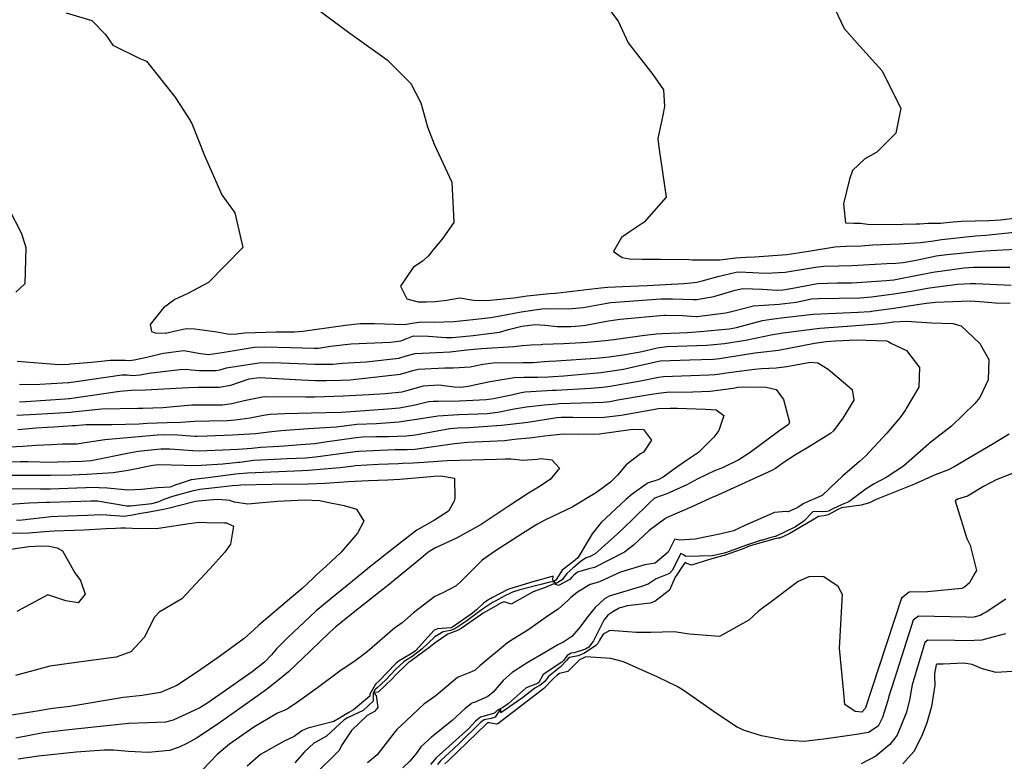
# Model space of a CAD drawing. Units: inches. Extents: x 1321759 to 1327759, y 489448 to 493449.
# Drawn here: x 1323311 to 1323567, y 492264 to 492456 of the extents above; entities that cross this region are included whole.
import ezdxf

# ---------------------------------------------------------------- set-up
doc = ezdxf.new("R2010")
doc.units = ezdxf.units.IN
doc.header["$MEASUREMENT"] = 0
doc.layers.add('Undefined', color=7, linetype='Continuous', true_color=0xe087b4)

msp = doc.modelspace()

# ---------------------------------------------------------------- linework, layer by layer
at = {"layer": 'Undefined'}
msp.add_line((1323505.481, 492304.514, 226), (1323504.59, 492303.8485, 226), dxfattribs=at)
for points, elevation in [([(1323520.46, 492463.7585), (1323525.0555, 492453.96), (1323529.1275, 492449.3885), (1323534.847, 492443.064), (1323539.812, 492433.241), (1323538.4905, 492426.7535), (1323533.6115, 492421.832), (1323530.498, 492420.104), (1323527.275, 492417.0505), (1323526.48, 492414.797), (1323524.9575, 492408.369), (1323525.43, 492403.4345), (1323527.6005, 492403.37), (1323529.318, 492403.356), (1323531.1925, 492403.1215), (1323535.9515, 492403.0315), (1323540.287, 492403.157), (1323543.7805, 492403.208), (1323544.6425, 492403.236), (1323546.89, 492403.3745), (1323547.1595, 492403.368), (1323550.2395, 492403.374), (1323552.383, 492403.6045), (1323555.58, 492403.8735), (1323562.7105, 492404.0685), (1323565.7235, 492404.282), (1323574.193, 492405.264)], 218), ([(1323461.61, 492462.2995), (1323466.3865, 492455.8715), (1323468.998, 492450.1805), (1323475.387, 492441.9585), (1323478.1475, 492438.0225), (1323478.4625, 492433.673), (1323477.9775, 492431.423), (1323476.725, 492425.336), (1323476.917, 492423.1415), (1323478.817, 492410.15), (1323473.121, 492403.6475), (1323469.49, 492401.245), (1323467.213, 492399.616), (1323465.1955, 492396.054), (1323467.433, 492394.4175), (1323469.3605, 492394.082), (1323472.646, 492394.0245), (1323477.3435, 492394.013), (1323484.7145, 492393.8955), (1323485.679, 492393.864), (1323492.793, 492393.8555), (1323496.941, 492394.333), (1323499.5665, 492394.572), (1323501.7615, 492394.624), (1323510.2025, 492395.2315), (1323515.8235, 492396.067), (1323522.666, 492397.199), (1323525.52, 492397.4045), (1323529.4535, 492397.527), (1323532.5335, 492397.7105), (1323539.3675, 492398.0235), (1323544.9235, 492398.3195), (1323548.262, 492398.7985), (1323550.4105, 492399.1525), (1323559.21, 492400.0605), (1323561.918, 492400.2875), (1323571.008, 492401.187)], 220), ([(1323388.0215, 492459.1635), (1323396.663, 492452.715), (1323406.4235, 492445.85), (1323412.4995, 492439.6435), (1323415.169, 492434.652), (1323416.8405, 492428.385), (1323418.599, 492423.8685), (1323423.2105, 492414.008), (1323423.675, 492403.5155), (1323420.5705, 492399.1575), (1323418.7245, 492396.8995), (1323417.069, 492394.7685), (1323415.573, 492393.5425), (1323413.1595, 492391.8205), (1323409.8155, 492386.9765), (1323411.497, 492383.7125), (1323414.401, 492382.9775), (1323416.521, 492382.965), (1323418.978, 492382.9895), (1323421.791, 492383.4095), (1323425.2995, 492383.9535), (1323428.813, 492383.363), (1323432.1555, 492383.265), (1323439.307, 492384.012), (1323441.0305, 492384.272), (1323442.789, 492384.5385), (1323448.5725, 492385.078), (1323450.091, 492385.197), (1323461.914, 492386.5535), (1323463.709, 492386.7275), (1323469.6205, 492387.0005), (1323473.9255, 492387.2245), (1323483.4195, 492387.7295), (1323485.2715, 492387.8475), (1323486.8135, 492388.0735), (1323488.236, 492388.4155), (1323492.6655, 492389.6255), (1323497.08, 492390.6425), (1323497.862, 492390.6935), (1323504.639, 492390.408), (1323509.732, 492390.6685), (1323517.62, 492391.921), (1323519.8145, 492392.191), (1323523.5805, 492392.279), (1323527.061, 492392.35), (1323536.19, 492392.905), (1323538.469, 492393.007), (1323540.3785, 492393.171), (1323543.7685, 492393.7785), (1323549.0165, 492394.852), (1323551.76, 492395.2645), (1323560.6205, 492396.0895), (1323563.1055, 492396.2875), (1323573.041, 492396.7865)], 222), ([(1323323.011, 492458.034), (1323329.6585, 492455.9975), (1323333.197, 492452.382), (1323335.1325, 492449.589), (1323342.18, 492446.1285), (1323343.9025, 492445.422), (1323351.2385, 492436.2155), (1323354.8, 492430.758), (1323355.6205, 492429.2845), (1323358.917, 492420.9495), (1323363.426, 492410.7135), (1323366.8565, 492406.0565), (1323368.8775, 492397.0765), (1323360.0175, 492387.9675), (1323354.646, 492385.1155), (1323351.269, 492383.531), (1323348.2715, 492381.4025), (1323344.8285, 492377.027), (1323345.2075, 492375.2515), (1323346.1665, 492374.846), (1323348.8275, 492374.8165), (1323351.069, 492375.357), (1323354.1955, 492375.9845), (1323356.407, 492375.9205), (1323361.623, 492375.2545), (1323365.447, 492374.566), (1323367.255, 492374.633), (1323369.3325, 492374.8625), (1323377.579, 492375.1455), (1323382.2335, 492375.1645), (1323384.479, 492375.319), (1323386.928, 492375.6685), (1323391.851, 492376.34), (1323395.544, 492376.8665), (1323399.3765, 492377.329), (1323402.997, 492377.339), (1323410.9945, 492377.072), (1323412.361, 492377.317), (1323415.144, 492377.738), (1323418.6075, 492377.681), (1323423.6755, 492377.8125), (1323428.6245, 492378.3095), (1323433.276, 492378.8795), (1323435.71, 492379.286), (1323441.1965, 492380.362), (1323446.594, 492381.1625), (1323448.5775, 492381.2325), (1323453.447, 492381.086), (1323457.332, 492381.4365), (1323463.0485, 492382.5485), (1323464.465, 492382.7385), (1323477.4615, 492383.6885), (1323480.487, 492383.746), (1323485.8985, 492383.536), (1323486.84, 492383.578), (1323491.1985, 492384.3625), (1323496.801, 492386.009), (1323498.7945, 492386.3685), (1323503.752, 492386.222), (1323507.674, 492385.9615), (1323509.253, 492386.0265), (1323511.7775, 492386.5), (1323518.127, 492387.661), (1323523.3795, 492387.8955), (1323527.089, 492387.918), (1323536.1215, 492388.456), (1323538.01, 492388.6665), (1323539.322, 492388.895), (1323548.133, 492390.6075), (1323556.2765, 492391.782), (1323558.715, 492391.926), (1323568.087, 492391.981)], 224), ([(1323308.0275, 492407.26), (1323311.4055, 492400.6535), (1323312.4985, 492397.023), (1323312.3005, 492387.587), (1323309.965, 492385.4885)], 226), ([(1323310.293, 492367.5165), (1323321.1255, 492366.649), (1323323.677, 492366.7585), (1323324.1595, 492366.809), (1323329.6935, 492367.301), (1323334.4095, 492367.7435), (1323338.323, 492367.757), (1323339.4345, 492367.7235), (1323340.703, 492367.8505), (1323343.9305, 492368.5955), (1323345.705, 492369), (1323348.265, 492369.62), (1323353.5705, 492370.316), (1323357.8775, 492369.5085), (1323359.968, 492369.3), (1323363.516, 492369.784), (1323371.884, 492371.124), (1323374.518, 492371.291), (1323381.3695, 492371.0995), (1323387.4265, 492370.861), (1323388.5695, 492370.927), (1323391.6295, 492371.4365), (1323396.9995, 492372.069), (1323407.2425, 492372.4435), (1323409.906, 492372.772), (1323411.507, 492373.4405), (1323413.2395, 492374.08), (1323417.1505, 492374.0525), (1323421.6265, 492373.6375), (1323423.3815, 492373.637), (1323428.686, 492374.223), (1323432.7885, 492374.6795), (1323435.5325, 492375.0745), (1323437.916, 492375.75), (1323441.3535, 492376.6595), (1323444.812, 492377.0075), (1323447.3305, 492376.8435), (1323450.5325, 492376.5375), (1323454.0985, 492376.5395), (1323456.3325, 492376.664), (1323457.912, 492376.8545), (1323463.8535, 492377.9675), (1323466.904, 492378.4025), (1323478.211, 492379.4865), (1323478.709, 492379.506), (1323483.0665, 492379.3555), (1323486.5395, 492379.1315), (1323486.866, 492379.137), (1323494.342, 492380.0615), (1323496.191, 492380.5415), (1323501.5725, 492381.8655), (1323508.167, 492382.3075), (1323512.623, 492382.8795), (1323516.648, 492383.6905), (1323518.3975, 492383.844), (1323529.162, 492384.0085), (1323532.198, 492384.2315), (1323537.9895, 492384.994), (1323541.9625, 492385.6395), (1323547.2915, 492386.565), (1323554.4985, 492387.532), (1323557.9425, 492387.6955), (1323559.3085, 492387.659), (1323568.5005, 492387.2815)], 226), ([(1323310.8845, 492361.5105), (1323314.735, 492361.4885), (1323323.5265, 492361.995), (1323323.688, 492362.0045), (1323325.5895, 492362.2255), (1323337.4345, 492363.97), (1323338.8315, 492363.961), (1323340.258, 492363.809), (1323342.268, 492363.964), (1323344.4815, 492364.3795), (1323352.5595, 492365.336), (1323354.2105, 492365.415), (1323355.5075, 492365.281), (1323357.588, 492365.112), (1323361.97, 492365.129), (1323362.9585, 492365.292), (1323364.6765, 492365.76), (1323373.096, 492367.1235), (1323376.705, 492367.214), (1323387.6185, 492366.7305), (1323392.2565, 492366.742), (1323393.18, 492366.831), (1323394.7095, 492367.003), (1323400.9585, 492367.3775), (1323409.4175, 492368.286), (1323411.367, 492368.8825), (1323413.6185, 492369.5155), (1323419.1785, 492369.756), (1323422.751, 492369.938), (1323427.121, 492370.454), (1323430.9165, 492370.812), (1323439.2805, 492371.341), (1323441.424, 492371.5845), (1323443.7795, 492371.7395), (1323446.43, 492371.8975), (1323446.785, 492371.926), (1323452.2105, 492372.1195), (1323458.4455, 492372.4905), (1323463.0215, 492372.885), (1323465.222, 492373.1655), (1323472.5815, 492374.156), (1323476.302, 492374.591), (1323477.791, 492374.701), (1323482.3365, 492374.8545), (1323484.2945, 492374.9705), (1323487.6545, 492375.219), (1323495.2465, 492375.93), (1323497.115, 492376.246), (1323500.3475, 492377.1385), (1323503.901, 492378.0915), (1323506.1035, 492378.3995), (1323510.1595, 492378.925), (1323517.0155, 492379.7085), (1323528.748, 492380.2605), (1323531.782, 492380.453), (1323532.203, 492380.504), (1323537.9695, 492381.336), (1323544.674, 492382.2965), (1323546.4615, 492382.576), (1323548.8165, 492382.87), (1323557.7995, 492383.2145), (1323561.48, 492382.953), (1323564.386, 492382.6385), (1323568.249, 492382.617)], 228), ([(1323310.8575, 492356.9265), (1323312.508, 492357.0105), (1323322.7275, 492357.7775), (1323323.689, 492357.835), (1323323.845, 492357.853), (1323336.938, 492359.733), (1323339.863, 492359.953), (1323343.5955, 492360.0625), (1323345.252, 492360.139), (1323353.1605, 492360.6235), (1323354.909, 492360.7245), (1323357.2525, 492360.7435), (1323362.787, 492360.7785), (1323365.762, 492361.318), (1323370.5245, 492362.9365), (1323373.1895, 492363.298), (1323384.175, 492362.698), (1323387.8145, 492362.5045), (1323390.557, 492362.485), (1323394.241, 492362.5775), (1323396.751, 492362.7015), (1323398.2865, 492362.807), (1323409.8105, 492364.172), (1323413.062, 492365.1005), (1323414.427, 492365.4585), (1323421.3715, 492365.813), (1323423.583, 492365.758), (1323427.948, 492366.0395), (1323431.228, 492366.7345), (1323433.9245, 492367.075), (1323441.5875, 492367.1545), (1323444.249, 492367.221), (1323447.287, 492367.466), (1323448.3565, 492367.533), (1323450.2875, 492367.6185), (1323460.549, 492368.3345), (1323464.092, 492368.687), (1323467.716, 492369.204), (1323472.6285, 492370.0785), (1323476.1485, 492370.872), (1323477.124, 492371.086), (1323479.0965, 492371.313), (1323489.3855, 492371.707), (1323493.994, 492372.0975), (1323499.4425, 492373.02), (1323504.4515, 492374.0565), (1323506.0075, 492374.3455), (1323509.2695, 492374.8885), (1323518.7595, 492376.1015), (1323525.8485, 492376.6225), (1323534.878, 492377.308), (1323536.124, 492377.453), (1323537.949, 492377.703), (1323541.24, 492377.8955), (1323547.877, 492377.5185), (1323553.346, 492377.2965), (1323555.4565, 492376.7375), (1323560.371, 492372.0795), (1323562.6375, 492367.9395), (1323562.506, 492362.6635), (1323560.3735, 492358.1115), (1323559.034, 492356.5235), (1323552.9585, 492350.665), (1323547.292, 492346.2305), (1323546.972, 492345.968), (1323540.5335, 492340.236), (1323535.9855, 492337.3315), (1323532.8895, 492335.695), (1323530.8435, 492334.3865), (1323530.481, 492334.076), (1323526.3455, 492330.939), (1323524.549, 492330.249), (1323522.165, 492329.163), (1323521.0135, 492328.528), (1323520.5675, 492328.4295), (1323516.9355, 492328.3885), (1323514.635, 492325.989), (1323512.4175, 492324.461), (1323507.266, 492322.0085), (1323507.1765, 492321.9805), (1323505.7935, 492321.603), (1323503.876, 492321.066), (1323503.636, 492320.9955), (1323499.495, 492319.6345), (1323499.477, 492319.628), (1323495.521, 492318.2015), (1323494.0415, 492317.6865), (1323493.902, 492317.6485), (1323490.8825, 492316.992), (1323483.9515, 492316.8225), (1323483.3925, 492317.2535), (1323482.701, 492317.5705), (1323480.4165, 492313.1675), (1323479.707, 492312.356), (1323477.9945, 492311.645), (1323476.2425, 492310.9715), (1323474.1965, 492309.634), (1323472.466, 492308.956), (1323464.054, 492306.4845), (1323462.8085, 492305.813), (1323460.4045, 492303.5735), (1323458.493, 492301.168), (1323456.226, 492298.1275), (1323454.352, 492296.0365), (1323452.055, 492294.4785), (1323451.385, 492294.187), (1323450.699, 492293.8425), (1323447.0785, 492291.6615), (1323443.179, 492289.4265), (1323438.8455, 492286.6555), (1323436.539, 492284.6015), (1323433.9495, 492281.5745), (1323432.5345, 492280.429), (1323429.2045, 492278.962), (1323428.356, 492278.6395), (1323428.196, 492278.5435), (1323426.6745, 492277.257), (1323424.4395, 492275.196), (1323423.252, 492274.1495), (1323417.9045, 492269.8695), (1323415.112, 492267.303), (1323413.9695, 492265.7255), (1323412.3065, 492263.646), (1323410.495, 492261.8835)], 230), ([(1323304.8315, 492345.091), (1323311.7135, 492345.433), (1323315.192, 492345.6925), (1323319.2, 492345.908), (1323322.0585, 492346.011), (1323325.759, 492346.063), (1323326.215, 492346.111), (1323333.0525, 492347.2075), (1323340.879, 492347.896), (1323346.67, 492348.417), (1323348.326, 492348.5035), (1323351.988, 492348.388), (1323356.408, 492348.0585), (1323356.947, 492348.0475), (1323359.641, 492348.141), (1323366.2135, 492348.38), (1323372.1575, 492348.744), (1323375.6195, 492349.1365), (1323378.875, 492349.521), (1323385.9235, 492349.9945), (1323393.1215, 492350.5015), (1323397.8945, 492351.101), (1323398.5475, 492351.1625), (1323403.6425, 492351.3745), (1323409.4405, 492351.8015), (1323416.234, 492352.828), (1323419.5725, 492353.325), (1323424.984, 492353.703), (1323432.352, 492353.929), (1323435.123, 492354.248), (1323439.38, 492355.0995), (1323442.594, 492355.628), (1323447.171, 492356.2085), (1323450.456, 492356.466), (1323451.0305, 492356.4885), (1323459.8365, 492356.808), (1323462.4605, 492356.87), (1323464.1905, 492357.0645), (1323466.3305, 492357.446), (1323474.0405, 492358.7705), (1323476.8065, 492359.2235), (1323479.055, 492359.4305), (1323485.78, 492359.5455), (1323490.315, 492359.7035), (1323496.265, 492360.5375), (1323497.3685, 492360.728), (1323499.7515, 492360.8885), (1323504.8225, 492360.785), (1323507.471, 492360.1385), (1323509.3115, 492357.5505), (1323510.9135, 492351.687), (1323510.617, 492351.074), (1323508.0575, 492349.242), (1323500.709, 492343.8295), (1323497.754, 492341.8855), (1323493.4785, 492339.8195), (1323491.4265, 492339.0175), (1323487.0845, 492336.9625), (1323484.2025, 492335.3835), (1323479.0395, 492333.0995), (1323476.0905, 492332.001), (1323475.7795, 492331.837), (1323474.575, 492330.828), (1323469.994, 492326.3135), (1323466.2035, 492322.663), (1323460.383, 492317.4355), (1323459.101, 492316.796), (1323458.079, 492316.4635), (1323456.8495, 492315.6615), (1323454.633, 492313.727), (1323453.086, 492312.324), (1323451.8645, 492310.736), (1323450.3145, 492309.778), (1323449.552, 492310.1855), (1323449.456, 492310.2345), (1323448.63, 492310.134), (1323446.3, 492309.507), (1323440.869, 492308.135), (1323438.9755, 492307.4805), (1323436.8185, 492306.4445), (1323434.6425, 492305.279), (1323433.7795, 492304.806), (1323431.3955, 492303.2815), (1323430.231, 492302.3975), (1323427.059, 492300.032), (1323423.9815, 492298.017), (1323422.828, 492297.595), (1323420.957, 492297.1985), (1323418.7325, 492295.8955), (1323415.422, 492292.75), (1323412.771, 492290.6835), (1323411.3325, 492289.813), (1323410.754, 492289.4315), (1323408.553, 492287.3905), (1323406.0115, 492284.7155), (1323403.783, 492282.647), (1323403.148, 492282.173), (1323402.7105, 492281.2025), (1323402.734, 492280.7885), (1323402.778, 492279.205), (1323400.1155, 492276.7475), (1323396.0595, 492274.9075), (1323395.2515, 492274.3865), (1323390.5995, 492270.105), (1323387.853, 492268.508), (1323387.3425, 492268.2615), (1323384.909, 492266.001), (1323382.4435, 492263.154)], 236), ([(1323299.978, 492341.0025), (1323311.02, 492341.444), (1323313.1615, 492341.4185), (1323319.133, 492341.32), (1323320.8295, 492341.333), (1323327.1395, 492341.521), (1323329.5245, 492341.753), (1323339.851, 492343.79), (1323341.6995, 492344.118), (1323347.6175, 492344.768), (1323349.8945, 492344.7555), (1323355.9025, 492344.2875), (1323357.5205, 492344.261), (1323365.5865, 492344.5535), (1323367.6235, 492344.6325), (1323371.2465, 492344.9075), (1323373.551, 492345.144), (1323376.737, 492345.344), (1323379.7595, 492345.495), (1323382.8225, 492345.777), (1323385.1545, 492345.9515), (1323387.6115, 492346.1655), (1323390.3045, 492346.555), (1323398.351, 492347.7225), (1323399.9775, 492347.847), (1323403.4305, 492347.9425), (1323406.7375, 492347.9685), (1323411.436, 492348.117), (1323413.737, 492348.413), (1323422.6985, 492350.0145), (1323424.762, 492350.2115), (1323427.6775, 492350.3325), (1323436.121, 492350.9335), (1323437.6625, 492351.0885), (1323442.958, 492351.7165), (1323450.496, 492352.857), (1323451.5745, 492352.968), (1323451.768, 492352.9735), (1323454.5905, 492352.9855), (1323462.026, 492352.889), (1323467.1845, 492353.466), (1323473.4665, 492354.6435), (1323475.8895, 492355.085), (1323476.7745, 492355.191), (1323479.9125, 492355.337), (1323481.7855, 492355.301), (1323489.0635, 492355.0685), (1323491.8585, 492354.8965), (1323493.8715, 492353.443), (1323492.517, 492349.4775), (1323491.1985, 492347.762), (1323487.237, 492343.8035), (1323484.1565, 492341.6775), (1323481.603, 492339.963), (1323478.081, 492337.411), (1323476.9145, 492336.817), (1323474.042, 492335.789), (1323473.9435, 492335.737), (1323469.998, 492332.9365), (1323468.35, 492331.546), (1323461.9565, 492325.648), (1323459.656, 492322.681), (1323455.922, 492316.4695), (1323455.348, 492315.872), (1323454.4535, 492315.2295), (1323451.829, 492313.2675), (1323450.2065, 492310.643), (1323449.738, 492310.32), (1323449.4665, 492310.5015), (1323449.3875, 492310.655), (1323449.5205, 492311.628), (1323447.366, 492311.1075), (1323446.1205, 492310.7115), (1323444.2545, 492310.224), (1323438.2745, 492308.41), (1323437.5345, 492308.0985), (1323433.767, 492306.104), (1323432.2765, 492305.279), (1323431.447, 492304.648), (1323429.5865, 492302.8945), (1323428.531, 492302.0295), (1323423.3815, 492298.4045), (1323423.0245, 492298.281), (1323419.448, 492298.01), (1323418.5675, 492297.617), (1323413.728, 492292.2785), (1323412.9145, 492291.6365), (1323410.5235, 492290.2575), (1323409.4635, 492289.635), (1323408.6305, 492288.9665), (1323404.2445, 492284.4285), (1323403.481, 492283.7355), (1323403.26, 492283.4685), (1323401.926, 492281.056), (1323401.902, 492280.9195), (1323401.8855, 492280.464), (1323397.684, 492276.9395), (1323396.4415, 492276.251), (1323394.0405, 492274.8245), (1323392.4985, 492273.876), (1323385.7995, 492272.2195), (1323384.266, 492271.467), (1323382.2195, 492270.0475), (1323379.653, 492268.78), (1323373.5205, 492265.3215), (1323370.006, 492262.3095)], 238), ([(1323308.6115, 492337.943), (1323314.7445, 492337.884), (1323319.0025, 492337.8815), (1323324.4865, 492338.016), (1323328.2545, 492338.156), (1323335.2525, 492338.6315), (1323339.146, 492339.2225), (1323345.5295, 492340.5025), (1323347.102, 492340.646), (1323353.646, 492340.477), (1323355.3855, 492340.4305), (1323358.093, 492340.4815), (1323363.7005, 492340.834), (1323367.805, 492341.2685), (1323368.1465, 492341.32), (1323371.768, 492341.77), (1323380.5295, 492342.2245), (1323385.1485, 492342.39), (1323387.8, 492342.629), (1323398.045, 492344.033), (1323399.031, 492344.1305), (1323408.41, 492344.6165), (1323411.581, 492344.61), (1323413.5355, 492344.688), (1323423.861, 492346.1655), (1323427.2135, 492346.465), (1323436.846, 492346.947), (1323438.777, 492347.158), (1323440.2105, 492347.3085), (1323443.3395, 492347.6215), (1323447.27, 492348.147), (1323452.1745, 492348.616), (1323456.1765, 492348.58), (1323461.565, 492348.663), (1323470.1735, 492349.874), (1323472.9295, 492349.736), (1323475.0195, 492347.033), (1323472.9505, 492343.911), (1323472.1925, 492343.455), (1323468.426, 492340.598), (1323466.2515, 492337.9045), (1323464.418, 492336.0685), (1323460.763, 492333.3915), (1323454.4175, 492329.607), (1323447.3265, 492326.1815), (1323445.2575, 492325.1245), (1323441.521, 492322.784), (1323434.4845, 492318.2275), (1323431.0695, 492315.836), (1323425.544, 492310.3115), (1323424.312, 492309.185), (1323421.0235, 492307.456), (1323418.785, 492306.3565), (1323413.2335, 492302.1855), (1323410.2965, 492299.5535), (1323409.054, 492298.6875), (1323408.3485, 492298.209), (1323401.157, 492292.0305), (1323397.976, 492289.6285), (1323394.4415, 492287.23), (1323388.319, 492282.6355), (1323383.1175, 492278.904), (1323380.702, 492277.296), (1323379.601, 492276.7755), (1323377.863, 492276.049), (1323371.734, 492272.4165), (1323365.406, 492268.0555), (1323362.2075, 492265.362), (1323356.8195, 492259.587)], 240), ([(1323567.954, 492348.5435), (1323563.5235, 492345.8715), (1323553.6385, 492340.0365), (1323552.169, 492339.3215), (1323548.744, 492337.9535), (1323543.3305, 492335.529), (1323533.424, 492331.557), (1323532.699, 492331.277), (1323531.684, 492330.761), (1323529.4815, 492330.0825), (1323524.4105, 492329.385), (1323523.6195, 492329.1015), (1323520.952, 492327.626), (1323519.8755, 492327.3325), (1323518.404, 492327.166), (1323516.847, 492326.1935), (1323510.8295, 492322.637), (1323508.351, 492321.572), (1323507.98, 492321.504), (1323507.4485, 492321.4155), (1323501.876, 492319.8745), (1323501.248, 492319.705), (1323499.928, 492319.251), (1323499.8885, 492319.2355), (1323498.3245, 492318.6165), (1323493.944, 492317.077), (1323493.522, 492316.9585), (1323490.0795, 492316.0265), (1323485.3995, 492314.5625), (1323484.521, 492314.886), (1323483.804, 492315.2445), (1323482.888, 492313.9945), (1323481.6225, 492311.9755), (1323481.184, 492311.3945), (1323479.6825, 492307.998), (1323475.952, 492305.0625), (1323474.7025, 492304.65), (1323468.7265, 492303.9415), (1323466.6175, 492303.331), (1323464.9925, 492302.4085), (1323463.696, 492301.556), (1323462.6365, 492300.2495), (1323461.2605, 492297.4325), (1323460.02, 492294.852), (1323458.8085, 492293.2335), (1323457.9365, 492292.684), (1323454.9565, 492291.7945), (1323454.196, 492291.6315), (1323453.178, 492291.087), (1323452.237, 492289.8605), (1323451.771, 492289.3355), (1323446.906, 492286.165), (1323445.8195, 492284.0305), (1323445.416, 492283.757), (1323442.4645, 492282.668), (1323437.792, 492278.5275), (1323436.3365, 492277.4415), (1323436.105, 492277.3885), (1323435.062, 492276.864), (1323434.366, 492276.2015), (1323434.0015, 492276.025), (1323430.658, 492275.0515), (1323429.3595, 492274.003), (1323427.589, 492272.131), (1323419.102, 492264.4465), (1323417.647, 492262.78)], 228), ([(1323306.2025, 492334.44), (1323316.3205, 492334.366), (1323318.87, 492334.391), (1323328.1245, 492334.7165), (1323329.377, 492334.7685), (1323333.7845, 492334.661), (1323339.005, 492334.1095), (1323342.5535, 492334.2725), (1323346.6925, 492334.7035), (1323350.097, 492334.9185), (1323350.9975, 492335.2555), (1323351.6015, 492335.4945), (1323352.456, 492335.7725), (1323355.5555, 492336.76), (1323358.22, 492337.1595), (1323359.8685, 492337.3215), (1323366.9795, 492338.236), (1323367.939, 492338.357), (1323370.0685, 492338.5545), (1323384.3135, 492339.1115), (1323385.933, 492339.1975), (1323394.1015, 492339.9235), (1323397.7405, 492340.361), (1323398.08, 492340.394), (1323404.0975, 492340.7385), (1323409.3165, 492340.947), (1323410.37, 492341.0135), (1323413.1695, 492341.134), (1323415.934, 492341.275), (1323422.0085, 492341.7385), (1323434.8025, 492342.0325), (1323437.1305, 492342.1335), (1323438.622, 492342.118), (1323441.6095, 492341.807), (1323445.328, 492342.0965), (1323446.3325, 492342.2315), (1323449.1945, 492341.9205), (1323451.141, 492339.7275), (1323448.77, 492336.774), (1323445.715, 492334.7895), (1323443.125, 492333.244), (1323437.578, 492329.6315), (1323430.7885, 492325.0585), (1323424.3945, 492321.5695), (1323418.983, 492319.0305), (1323417.4585, 492318.164), (1323416.9715, 492317.8), (1323415.1, 492316.2645), (1323406.5345, 492309.2635), (1323404.545, 492307.664), (1323397.1365, 492301.772), (1323393.019, 492298.4775), (1323391.4635, 492297.123), (1323386.361, 492292.1445), (1323380.728, 492286.8535), (1323378.3555, 492284.859), (1323375.0295, 492282.268), (1323372.287, 492280.2595), (1323362.4965, 492273.3375), (1323356.8215, 492269.548), (1323354.527, 492268.3025), (1323352.3225, 492267.2395), (1323349.8495, 492266.392), (1323344.3135, 492265.8575), (1323339.1795, 492266.123), (1323335.273, 492266.488), (1323332.8985, 492266.4975), (1323325.612, 492265.983), (1323315.8355, 492264.938), (1323310.5665, 492264.1395)], 242), ([(1323570.3265, 492338.983), (1323564.5675, 492336.7195), (1323561.2845, 492334.924), (1323557.149, 492332.482), (1323554.503, 492331.6635), (1323553.881, 492331.2265), (1323556.9455, 492321.49), (1323557.8065, 492319.749), (1323559.428, 492313.1425), (1323559.037, 492312.432)], 226), ([(1323307.0545, 492330.293), (1323313.4245, 492330.741), (1323317.8925, 492330.8555), (1323318.7365, 492330.866), (1323324.1825, 492331.052), (1323329.49, 492331.2085), (1323330.62, 492331.2645), (1323331.1505, 492331.22), (1323338.7475, 492329.9075), (1323339.682, 492329.9085), (1323345.2635, 492330.5605), (1323346.9165, 492331.0125), (1323348.4885, 492331.657), (1323350.7355, 492332.4295), (1323354.1455, 492333.4095), (1323356.1125, 492333.9575), (1323357.7695, 492334.2425), (1323363.191, 492334.8875), (1323366.159, 492335.2215), (1323367.7285, 492335.345), (1323368.39, 492335.3785), (1323376.43, 492335.574), (1323385.905, 492335.6455), (1323390.3145, 492335.837), (1323396.378, 492336.2525), (1323401.509, 492336.4885), (1323406.5195, 492336.665), (1323409.69, 492336.878), (1323417.688, 492337.5585), (1323418.4935, 492337.6335), (1323420.343, 492337.7575), (1323423.8425, 492337.131), (1323423.9625, 492331.84), (1323423.7815, 492331.137), (1323422.32, 492328.597), (1323418.6645, 492326.2505), (1323414.061, 492323.608), (1323412.5915, 492322.507), (1323406.774, 492317.902), (1323403.7725, 492315.554), (1323401.8115, 492313.968), (1323396.889, 492309.9335), (1323392.754, 492306.6375), (1323387.979, 492302.647), (1323380.464, 492295.6285), (1323377.6795, 492292.809), (1323376.3535, 492291.254), (1323374.552, 492289.369), (1323371.3595, 492286.85), (1323362.939, 492280.9455), (1323359.5915, 492278.6105), (1323357.69, 492277.468), (1323350.8415, 492274.2595), (1323348.7955, 492273.7115), (1323344.2275, 492273.5955), (1323339.2545, 492273.4035), (1323334.3655, 492272.8485), (1323322.959, 492271.687), (1323317.0755, 492270.945), (1323309.9405, 492269.565)], 244), ([(1323310.1245, 492326.24), (1323311.5575, 492326.34), (1323319.0835, 492327.172), (1323320.825, 492327.28), (1323328.5885, 492327.481), (1323331.9815, 492327.649), (1323333.529, 492327.584), (1323338.044, 492327.282), (1323340.2655, 492327.5825), (1323342.4215, 492328.023), (1323344.1115, 492328.3065), (1323348.3345, 492329.057), (1323349.8755, 492329.3865), (1323355.8995, 492330.957), (1323356.669, 492331.1565), (1323357.31, 492331.268), (1323362.245, 492331.67), (1323364.68, 492331.5325), (1323365.3475, 492331.3755), (1323366.6155, 492331.023), (1323370.171, 492330.477), (1323377.9015, 492331.1175), (1323384.8105, 492331.4695), (1323388.8685, 492331.306), (1323390.834, 492330.9065), (1323395.256, 492329.991), (1323398.444, 492329.087)], 246), ([(1323398.444, 492329.087), (1323400.321, 492325.9665), (1323398.7055, 492322.871), (1323394.419, 492317.885), (1323390.479, 492314.191), (1323388.134, 492312.079), (1323387.19, 492311.135), (1323384.286, 492308.501), (1323381.6275, 492306.2555), (1323373.0705, 492298.9515), (1323371.873, 492297.8315), (1323369.284, 492295.5155), (1323367.018, 492293.79), (1323362.8045, 492290.806), (1323357.1555, 492286.8365), (1323351.737, 492283.229), (1323347.48, 492281.4445), (1323342.719, 492280.6575), (1323337.922, 492280.1205), (1323323.9575, 492277.8385), (1323320.3125, 492277.376), (1323318.352, 492277.13), (1323316.0205, 492276.7235), (1323306.68, 492275.173)], 246), ([(1323305.7385, 492322.856), (1323313.329, 492322.9715), (1323317.35, 492323.2345), (1323319.8765, 492323.439), (1323325.088, 492323.6405), (1323327.6795, 492323.721), (1323333.3415, 492324.037), (1323335.8055, 492324.105), (1323337.2185, 492324.2005), (1323338.4645, 492324.27), (1323341.9595, 492324.026), (1323346.9665, 492324.127), (1323354.9305, 492325.367), (1323357.5405, 492325.6775), (1323359.5605, 492325.625), (1323364.1015, 492325.555), (1323364.5405, 492325.5405), (1323364.699, 492325.514), (1323366.4705, 492324.6355), (1323365.729, 492319.9635), (1323364.2475, 492317.918), (1323360.3405, 492313.5985), (1323353.0255, 492305.8065), (1323347.172, 492302.308), (1323345.949, 492301.0095), (1323343.303, 492295.765), (1323339.7935, 492292.054), (1323336.022, 492290.657), (1323327.489, 492289.5125), (1323318.7585, 492288.294), (1323309.883, 492285.871)], 248), ([(1323304.461, 492318.0905), (1323313.34, 492319.349), (1323316.676, 492319.558), (1323318.636, 492319.4315), (1323320.6425, 492319.029), (1323322.0235, 492318.2765), (1323325.2935, 492312.5715), (1323326.724, 492310.579), (1323327.915, 492306.9705), (1323326.109, 492304.7395), (1323322.925, 492305.291), (1323318.2135, 492306.853), (1323310.158, 492302.4635)], 250), ([(1323559.037, 492312.432), (1323557.6685, 492309.9455), (1323556.348, 492308.7755), (1323555.622, 492308.4745), (1323546.732, 492307.5975), (1323542.002, 492307.504), (1323540.009, 492305.9665), (1323532.2605, 492282.477)], 226), ([(1323524.2475, 492307.673), (1323523.537, 492309), (1323519.851, 492311.49), (1323519.431, 492311.6095), (1323515.895, 492311.46), (1323513.1745, 492310.2615), (1323505.481, 492304.514)], 226), ([(1323525.024, 492281.259), (1323523.886, 492292.9835), (1323524.6575, 492306.9065), (1323524.2475, 492307.673)], 226), ([(1323567.0445, 492305.6755), (1323562.0025, 492302.3415), (1323561.325, 492301.98)], 224), ([(1323504.59, 492303.8485), (1323502.7665, 492302.486), (1323500.2975, 492300.1975), (1323492.7415, 492295.978), (1323484.9545, 492296.6145), (1323480.9715, 492297.172), (1323474.841, 492297.053), (1323471.117, 492297.068), (1323464.188, 492297.516), (1323462.4795, 492296.5875), (1323461.537, 492295.0335), (1323461.1235, 492294.202), (1323460.615, 492293.6415), (1323457.661, 492291.6865), (1323455.968, 492291.0115), (1323453.7665, 492290.521), (1323453.406, 492290.324), (1323453.0305, 492289.891), (1323451.2915, 492288.0315), (1323448.252, 492285.6385), (1323447.3555, 492284.3395), (1323446.1695, 492283.3185), (1323444.755, 492282.568), (1323441.58, 492280.026), (1323435.9475, 492276.146), (1323435.914, 492277.091), (1323435.647, 492276.937), (1323434.478, 492275.06), (1323433.44, 492274.67), (1323431.5715, 492274.3125), (1323430.759, 492273.71), (1323425.0125, 492268.0865), (1323420.24, 492263.6645), (1323419.4335, 492262.7575)], 226), ([(1323561.325, 492301.98), (1323560.3965, 492301.484), (1323558.7635, 492300.986), (1323557.678, 492300.9455), (1323556.847, 492300.983), (1323544.404, 492301.26), (1323543.0135, 492300.1995), (1323537.63, 492283.381)], 224), ([(1323562.4205, 492295.4735), (1323560.854, 492295.047), (1323556.9095, 492294.907), (1323553.8645, 492294.9885), (1323546.8, 492295.032), (1323546.0155, 492294.4365), (1323542.983, 492284.282)], 222), ([(1323566.9845, 492296.7165), (1323562.4205, 492295.4735)], 222), ([(1323537.63, 492283.381), (1323536.7025, 492280.483), (1323536.391, 492279.366), (1323535.44, 492276.3625), (1323535.0135, 492274.937), (1323533.9165, 492272.6945), (1323531.404, 492271.0175), (1323528.255, 492270.516), (1323519.783, 492269.3085), (1323514.6065, 492268.727), (1323509.5765, 492269.04), (1323503.613, 492270.151), (1323499.215, 492271.5755), (1323497.282, 492272.481), (1323496.3315, 492273.066), (1323495.307, 492273.745), (1323491.0435, 492276.5965), (1323483.3155, 492282.0345), (1323481.7065, 492282.967), (1323476.678, 492285.474), (1323467.808, 492289.4575), (1323464.464, 492290.252), (1323458.0345, 492290.758), (1323457.2975, 492290.3675), (1323456.984, 492290.225), (1323456.4095, 492290.0195), (1323453.3045, 492286.885), (1323451.171, 492286.4235), (1323450.522, 492285.939), (1323449.595, 492285.113), (1323449.238, 492284.7185), (1323447.294, 492282.6645), (1323447.048, 492282.4675), (1323446.2695, 492281.882), (1323435.1075, 492273.3475), (1323435.0035, 492273.2755), (1323434.659, 492273.217), (1323432.9915, 492273.5875), (1323432.485, 492273.5735), (1323432.2435, 492273.399), (1323422.1735, 492263.6305), (1323421.3835, 492262.879)], 224), ([(1323561.596, 492287.415), (1323560.7285, 492287.6515), (1323558.376, 492288.688), (1323556.1655, 492289.062), (1323550.8085, 492288.846), (1323549.1945, 492288.8075), (1323549.0185, 492288.673), (1323548.5265, 492286.3265), (1323548.5775, 492285.2235)], 220), ([(1323568.689, 492286.942), (1323564.5565, 492286.608), (1323561.596, 492287.415)], 220), ([(1323542.983, 492284.282), (1323542.7395, 492283.4665), (1323542.4025, 492281.5165), (1323542.1405, 492279.924), (1323541.316, 492276.371), (1323538.89, 492270.3435), (1323536.945, 492267.8995), (1323533.297, 492264.922), (1323529.535, 492262.937)], 222), ([(1323548.5775, 492285.2235), (1323548.646, 492283.75), (1323548.6495, 492283.383), (1323547.792, 492277.8445), (1323546.5485, 492273.5565), (1323545.295, 492270.2315), (1323543.2025, 492266.09), (1323540.3185, 492262.9395)], 220), ([(1323532.2605, 492282.477), (1323530.6095, 492277.4725), (1323530.544, 492277.2745), (1323529.6425, 492276.3375), (1323527.9585, 492276.4735), (1323525.3055, 492278.356), (1323525.024, 492281.259)], 226)]:
    msp.add_lwpolyline(points, dxfattribs=dict(at, elevation=elevation))
for points in [[(1323310.2255, 492353.5215, 232), (1323315.248, 492353.736, 232), (1323321.2685, 492354.136, 232), (1323324.172, 492354.3125, 232), (1323324.6445, 492354.36, 232), (1323332.3075, 492355.1545, 232), (1323341.688, 492355.282, 232), (1323342.8905, 492355.288, 232), (1323348.15, 492355.524, 232), (1323350.895, 492355.7675, 232), (1323355.6475, 492356.177, 232), (1323361.9735, 492356.186, 232), (1323363.6425, 492356.222, 232), (1323366.04, 492356.5335, 232), (1323369.2795, 492357.315, 232), (1323374.401, 492358.31, 232), (1323385.2575, 492358.299, 232), (1323387.5005, 492358.2865, 232), (1323390.121, 492358.357, 232), (1323394.983, 492358.519, 232), (1323401.6655, 492358.891, 232), (1323405.8475, 492359.1285, 232), (1323410.248, 492359.6005, 232), (1323411.4555, 492359.912, 232), (1323415.8145, 492361.121, 232), (1323419.7925, 492361.362, 232), (1323423.816, 492360.889, 232), (1323425.4365, 492360.813, 232), (1323427.445, 492361.0395, 232), (1323432.656, 492362.1775, 232), (1323439.348, 492363.265, 232), (1323441.895, 492363.3815, 232), (1323445.5385, 492363.383, 232), (1323448.221, 492363.4565, 232), (1323449.554, 492363.527, 232), (1323452.276, 492363.703, 232), (1323461.8685, 492364.615, 232), (1323467.7755, 492365.4855, 232), (1323470.406, 492366.0145, 232), (1323476.872, 492367.512, 232), (1323477.346, 492367.583, 232), (1323484.9885, 492367.8835, 232), (1323491.1775, 492368.0705, 232), (1323492.723, 492368.208, 232), (1323501.8605, 492369.6695, 232), (1323503.433, 492369.869, 232), (1323508.0195, 492370.4215, 232), (1323517.355, 492372.1965, 232), (1323520.429, 492372.65, 232), (1323522.837, 492372.844, 232), (1323528.1855, 492373.06, 232), (1323536.068, 492372.832, 232), (1323536.596, 492372.6055, 232), (1323537.255, 492372.1985, 232), (1323541.284, 492370.333, 232), (1323544.6395, 492365.897, 232), (1323544.4565, 492360.761, 232), (1323541.229, 492355.203, 232), (1323540.9835, 492354.8515, 232), (1323539.6695, 492352.9045, 232), (1323536.188, 492348.7795, 232), (1323530.5945, 492342.8425, 232), (1323529.1035, 492341.42, 232), (1323524.7235, 492337.693, 232), (1323521.4065, 492334.55, 232), (1323519.3635, 492332.603, 232), (1323515.5745, 492330.995, 232), (1323514.48, 492330.433, 232), (1323513.079, 492329.469, 232), (1323510.561, 492328.409, 232), (1323510.0195, 492328.4285, 232), (1323507.004, 492328.1765, 232), (1323499.2915, 492324.8635, 232), (1323496.318, 492323.472, 232), (1323493.1425, 492322.697, 232), (1323486.348, 492321.259, 232), (1323482.307, 492321.057, 232), (1323481.117, 492321.2735, 232), (1323480.986, 492321.187, 232), (1323479.355, 492317.93, 232), (1323475.979, 492315.025, 232), (1323473.3005, 492314.6185, 232), (1323466.96, 492312.719, 232), (1323461.746, 492310.2885, 232), (1323461.2475, 492310.132, 232), (1323459.08, 492309.5235, 232), (1323455.845, 492307.512, 232), (1323453.9745, 492306.0455, 232), (1323453.3725, 492305.4595, 232), (1323450.7845, 492303.137, 232), (1323448.2835, 492301.4415, 232), (1323442.919, 492297.6135, 232), (1323439.115, 492295.2735, 232), (1323437.6625, 492294.3235, 232), (1323430.4215, 492288.4, 232), (1323429.62, 492287.586, 232), (1323429.2195, 492287.261, 232), (1323428.2775, 492286.8395, 232), (1323425.231, 492285.6465, 232), (1323424.651, 492285.3105, 232), (1323419.1545, 492280.689, 232), (1323416.6945, 492278.931, 232), (1323416.029, 492278.4705, 232), (1323411.2835, 492274.083, 232), (1323408.867, 492271.817, 232), (1323408.4555, 492271.345, 232), (1323403.782, 492265.253, 232), (1323401.2515, 492263.2165, 232)], [(1323310.4845, 492349.7855, 234), (1323315.241, 492350.2035, 234), (1323318.041, 492350.3975, 234), (1323319.8125, 492350.503, 234), (1323324.655, 492350.79, 234), (1323325.4475, 492350.852, 234), (1323328.1385, 492351.033, 234), (1323334.8635, 492351.0995, 234), (1323341.9845, 492351.2855, 234), (1323344.027, 492351.3965, 234), (1323349.214, 492351.577, 234), (1323352.769, 492351.7075, 234), (1323356.337, 492351.9285, 234), (1323360.242, 492352.018, 234), (1323364.815, 492352.0965, 234), (1323366.937, 492352.2505, 234), (1323370.779, 492352.7675, 234), (1323374.2385, 492353.4725, 234), (1323376.0075, 492353.755, 234), (1323379.8135, 492353.9045, 234), (1323386.7045, 492354.1015, 234), (1323394.4165, 492354.31, 234), (1323395.742, 492354.3665, 234), (1323406.5275, 492355.121, 234), (1323409.597, 492355.428, 234), (1323413.6895, 492356.1885, 234), (1323417.1145, 492357.055, 234), (1323418.301, 492357.1575, 234), (1323419.6205, 492357.114, 234), (1323425.209, 492357.234, 234), (1323432.138, 492357.589, 234), (1323434.021, 492357.8225, 234), (1323438.6905, 492358.785, 234), (1323441.199, 492359.349, 234), (1323442.2295, 492359.54, 234), (1323443.7235, 492359.6835, 234), (1323449.3375, 492359.9645, 234), (1323450.293, 492360.004, 234), (1323459.195, 492360.4955, 234), (1323462.4115, 492360.7795, 234), (1323464.3525, 492361.048, 234), (1323472.2015, 492362.436, 234), (1323476.839, 492363.3435, 234), (1323478.2, 492363.5095, 234), (1323489.949, 492363.9755, 234), (1323491.4915, 492364.061, 234), (1323493.4755, 492364.338, 234), (1323493.8415, 492364.404, 234), (1323501.8035, 492365.4375, 234), (1323503.626, 492365.582, 234), (1323507.4285, 492365.8285, 234), (1323510.198, 492366.173, 234), (1323516.2265, 492367.251, 234), (1323518.2405, 492367.122, 234), (1323520.9275, 492365.44, 234), (1323527.1445, 492360.2005, 234), (1323527.5995, 492357.3785, 234), (1323524.7575, 492352.701, 234), (1323522.3025, 492349.407, 234), (1323521.5095, 492348.7115, 234), (1323515.3715, 492344.9475, 234), (1323512.427, 492343.1925, 234), (1323509.482, 492341.2635, 234), (1323507.2695, 492339.655, 234), (1323506.3195, 492339.0905, 234), (1323492.4305, 492332.7835, 234), (1323490.2155, 492331.805, 234), (1323485.5055, 492329.667, 234), (1323479.127, 492326.9295, 234), (1323478.5925, 492326.636, 234), (1323478.39, 492326.4895, 234), (1323474.446, 492323.5135, 234), (1323471.6815, 492320.9425, 234), (1323470.413, 492319.705, 234), (1323468.0665, 492317.925, 234), (1323460.2735, 492313.9115, 234), (1323458.7405, 492313.596, 234), (1323455.867, 492312.7235, 234), (1323454.853, 492311.8895, 234), (1323454.3405, 492311.3825, 234), (1323453.826, 492310.846, 234), (1323450.8905, 492309.2365, 234), (1323449.6835, 492309.697, 234), (1323449.6545, 492309.704, 234), (1323447.282, 492308.641, 234), (1323446.473, 492308.346, 234), (1323444.3095, 492307.6155, 234), (1323438.565, 492304.375, 234), (1323436.7745, 492304.9825, 234), (1323436.092, 492304.7655, 234), (1323435.519, 492304.453, 234), (1323435.288, 492304.3305, 234), (1323431.3505, 492302.088, 234), (1323430.9635, 492301.8325, 234), (1323425.637, 492298.103, 234), (1323424.684, 492297.563, 234), (1323422.5905, 492296.765, 234), (1323422.106, 492296.581, 234), (1323418.877, 492294.39, 234), (1323417.552, 492293.3435, 234), (1323412.618, 492289.6685, 234), (1323412.14, 492289.3695, 234), (1323411.954, 492289.2425, 234), (1323408.476, 492285.8355, 234), (1323407.6875, 492284.988, 234), (1323404.084, 492281.561, 234), (1323403.082, 492281.4095, 234), (1323402.997, 492281.2565, 234), (1323403.5645, 492280.657, 234), (1323403.9415, 492277.563, 234), (1323403.1405, 492276.509, 234), (1323401.2255, 492275.5005, 234), (1323397.1045, 492271.584, 234), (1323394.743, 492267.9545, 234), (1323393.814, 492266.3275, 234), (1323392.548, 492264.976, 234), (1323388.855, 492261.3345, 234)]]:
    msp.add_polyline3d(points, dxfattribs=at)

doc.saveas('drawing.dxf')
